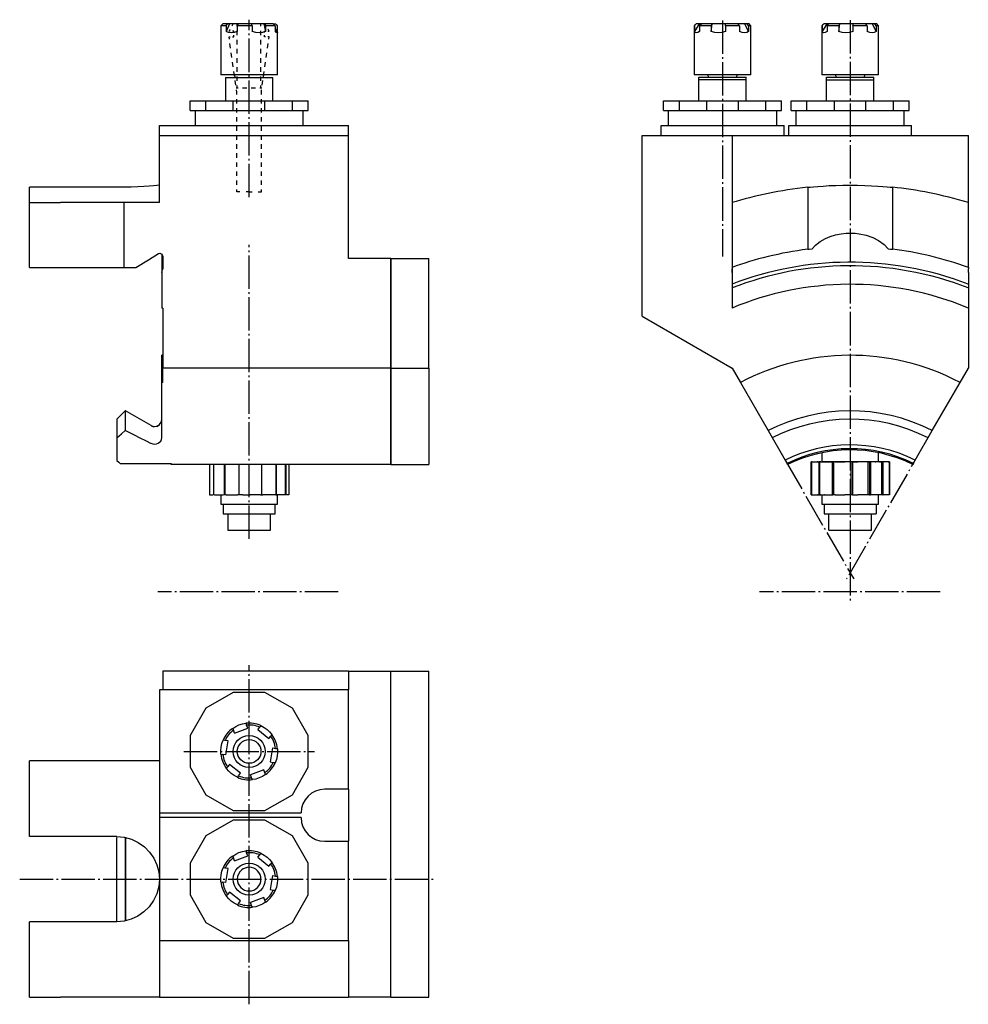
# Model space of a CAD drawing. Extents: x -87 to 114, y -101 to 107.
import ezdxf

# ---------------------------------------------------------------- set-up
doc = ezdxf.new("R2010")
doc.units = 0
doc.header["$MEASUREMENT"] = 0
for name, pattern in [('AI-LINETYPE-1', [8.81945, 7.05556, -0.705556, 0.352778, -0.705556]), ('AI-LINETYPE-10', [8.81945, 7.05556, -0.705556, 0.352778, -0.705556]), ('AI-LINETYPE-11', [8.81945, 7.05556, -0.705556, 0.352778, -0.705556]), ('AI-LINETYPE-2', [8.81945, 7.05556, -0.705556, 0.352778, -0.705556]), ('AI-LINETYPE-3', [8.81945, 7.05556, -0.705556, 0.352778, -0.705556]), ('AI-LINETYPE-4', [8.81945, 7.05556, -0.705556, 0.352778, -0.705556]), ('AI-LINETYPE-5', [8.81945, 7.05556, -0.705556, 0.352778, -0.705556]), ('AI-LINETYPE-6', [8.81945, 7.05556, -0.705556, 0.352778, -0.705556]), ('AI-LINETYPE-7', [8.81945, 7.05556, -0.705556, 0.352778, -0.705556]), ('AI-LINETYPE-8', [8.81945, 7.05556, -0.705556, 0.352778, -0.705556]), ('AI-LINETYPE-9', [8.81945, 7.05556, -0.705556, 0.352778, -0.705556])]:
    doc.linetypes.add(name, pattern=pattern)
doc.layers.add('STANDARDEBENE', color=7, linetype='CONTINUOUS')

msp = doc.modelspace()

# ---------------------------------------------------------------- linework, layer by layer
at = {"layer": 'STANDARDEBENE', "color": 7}
for points in [[(-44.09, 106.12), (-43.86, 106.34), (-43.68, 106.52)], [(-42.67, 106.52), (-43.34, 106.52), (-43.68, 106.52)], [(-42.94, 106.12), (-42.79, 106.34), (-42.67, 106.52)], [(-42.26, 106.52), (-42.94, 104.92)], [(-42.26, 106.52), (-42.67, 106.52)], [(-40.34, 106.52), (-42.26, 106.52)], [(-41.71, 106.14), (-41.5, 106.52)], [(-40.61, 106.04), (-40.61, 106.52)], [(-40.6, 106.12), (-40.46, 106.34), (-40.34, 106.52)], [(-37.58, 106.52), (-38.99, 106.52), (-40.34, 106.52)], [(-35.02, 106.52), (-37.58, 106.52)], [(-37.43, 106.12), (-37.52, 106.34), (-37.58, 106.52)], [(-35.61, 106.04), (-35.61, 106.52)], [(-34.78, 106.52), (-35.02, 106.52)], [(-35.02, 106.52), (-34.63, 104.92)], [(-33.02, 106.52), (-33.76, 106.52), (-34.78, 106.52)], [(-34.63, 106.12), (-34.71, 106.34), (-34.78, 106.52)], [(-34.51, 106.14), (-34.73, 106.52)], [(-33.02, 106.52), (-32.55, 106.52)], [(-33.02, 106.52), (-32.79, 106.3), (-32.61, 106.12)], [(-32.55, 106.52), (-32.32, 106.3), (-32.14, 106.12)], [(56.5, 106.55), (56.1, 106.15)], [(57.15, 106.55), (56.14, 104.95)], [(56.14, 106.15), (56.36, 106.37), (56.53, 106.55)], [(56.53, 106.55), (56.51, 106.55), (56.5, 106.55)], [(57.15, 106.55), (56.53, 106.55)], [(57.6, 106.55), (57.15, 106.55)], [(57.22, 106.15), (57.43, 106.37), (57.6, 106.55)], [(59.78, 106.55), (58.58, 106.55), (57.6, 106.55)], [(59.78, 106.55), (59.74, 106.33), (59.71, 106.15)], [(62.68, 104.95), (61.92, 104.74), (61.16, 104.66), (60.42, 104.74), (59.71, 104.95), (59.88, 106.55)], [(59.88, 106.55), (59.78, 106.55)], [(62.74, 106.55), (59.88, 106.55)], [(62.68, 106.15), (62.71, 106.37), (62.74, 106.55)], [(65.35, 106.55), (64.11, 106.55), (62.74, 106.55)], [(66.72, 106.55), (65.35, 106.55)], [(65.67, 106.15), (65.49, 106.37), (65.35, 106.55)], [(67.24, 106.55), (66.72, 106.55)], [(66.72, 106.55), (67.56, 104.95)], [(67.7, 106.55), (67.59, 106.55), (67.24, 106.55)], [(67.56, 106.15), (67.38, 106.37), (67.24, 106.55)], [(68.1, 95.75), (68.1, 106.15), (67.7, 106.55)], [(83.5, 106.55), (83.1, 106.15)], [(84.15, 106.55), (83.14, 104.95)], [(83.14, 106.15), (83.36, 106.37), (83.53, 106.55)], [(83.53, 106.55), (83.51, 106.55), (83.5, 106.55)], [(84.15, 106.55), (83.53, 106.55)], [(84.6, 106.55), (84.15, 106.55)], [(84.22, 106.15), (84.43, 106.37), (84.6, 106.55)], [(86.78, 106.55), (85.58, 106.55), (84.6, 106.55)], [(86.78, 106.55), (86.74, 106.33), (86.71, 106.15)], [(89.68, 104.95), (88.92, 104.74), (88.16, 104.66), (87.42, 104.74), (86.71, 104.95), (86.88, 106.55)], [(86.88, 106.55), (86.78, 106.55)], [(89.74, 106.55), (86.88, 106.55)], [(89.68, 106.15), (89.71, 106.37), (89.74, 106.55)], [(92.35, 106.55), (91.11, 106.55), (89.74, 106.55)], [(93.72, 106.55), (92.35, 106.55)], [(92.67, 106.15), (92.49, 106.37), (92.35, 106.55)], [(94.24, 106.55), (93.72, 106.55)], [(93.72, 106.55), (94.56, 104.95)], [(94.7, 106.55), (94.59, 106.55), (94.24, 106.55)], [(94.56, 106.15), (94.38, 106.37), (94.24, 106.55)], [(95.1, 95.75), (95.1, 106.15), (94.7, 106.55)], [(-44.09, 104.92), (-44.11, 104.74)], [(-44.11, 104.74), (-44.11, 95.72)], [(-42.94, 106.12), (-43.72, 106.12), (-44.09, 106.12)], [(-44.09, 106.12), (-44.09, 104.92)], [(-42.94, 106.12), (-42.94, 104.92)], [(-40.6, 104.92), (-41.27, 104.71), (-41.89, 104.63), (-42.45, 104.71), (-42.94, 104.92)], [(-42.11, 105.02), (-42.36, 105.02), (-42.15, 105.39)], [(-41.36, 104.72), (-41.36, 105.02), (-41.61, 105.02)], [(-40.61, 104.11), (-40.61, 105.07)], [(-37.43, 106.12), (-39.05, 106.12), (-40.6, 106.12)], [(-40.6, 106.12), (-40.6, 104.92)], [(-37.43, 106.12), (-37.43, 104.92)], [(-35.96, 104.63), (-36.69, 104.71), (-37.43, 104.92)], [(-32.61, 106.12), (-33.45, 106.12), (-34.63, 106.12), (-34.63, 104.92), (-35.27, 104.71), (-35.96, 104.63)], [(-35.61, 104.11), (-35.61, 105.07)], [(-34.86, 104.72), (-34.86, 105.02), (-34.61, 105.02)], [(-34.11, 105.02), (-33.86, 105.02), (-34.08, 105.39)], [(-32.14, 106.12), (-32.14, 104.92), (-32.12, 104.71), (-32.19, 104.63), (-32.35, 104.71), (-32.61, 104.92)], [(-32.61, 106.12), (-32.61, 104.92)], [(-32.14, 104.92), (-32.61, 105.62)], [(-32.11, 95.72), (-32.11, 104.74)], [(56.1, 106.15), (56.1, 95.75)], [(56.14, 106.15), (56.11, 106.15), (56.1, 106.15)], [(56.14, 106.15), (56.14, 104.95)], [(56.5, 104.66), (56.27, 104.74), (56.14, 104.95)], [(57.22, 104.95), (56.82, 104.74), (56.5, 104.66)], [(59.71, 106.15), (58.33, 106.15), (57.22, 106.15)], [(57.22, 106.15), (57.22, 104.95)], [(59.71, 106.15), (59.71, 104.95)], [(65.67, 106.15), (64.25, 106.15), (62.68, 106.15)], [(62.68, 106.15), (62.68, 104.95)], [(65.67, 106.15), (65.67, 104.95)], [(67.56, 104.95), (67.2, 104.74), (66.77, 104.66), (66.25, 104.74), (65.67, 104.95)], [(68.1, 106.15), (67.97, 106.15), (67.56, 106.15)], [(67.56, 106.15), (67.56, 104.95)], [(83.1, 106.15), (83.1, 95.75)], [(83.14, 106.15), (83.11, 106.15), (83.1, 106.15)], [(83.14, 106.15), (83.14, 104.95)], [(83.5, 104.66), (83.28, 104.74), (83.14, 104.95)], [(84.22, 104.95), (83.82, 104.74), (83.5, 104.66)], [(86.71, 106.15), (85.33, 106.15), (84.22, 106.15)], [(84.22, 106.15), (84.22, 104.95)], [(86.71, 106.15), (86.71, 104.95)], [(92.67, 106.15), (91.25, 106.15), (89.68, 106.15)], [(89.68, 106.15), (89.68, 104.95)], [(92.67, 106.15), (92.67, 104.95)], [(94.56, 104.95), (94.2, 104.74), (93.77, 104.66), (93.25, 104.74), (92.67, 104.95)], [(95.1, 106.15), (94.97, 106.15), (94.56, 106.15)], [(94.56, 106.15), (94.56, 104.95)], [(-42.29, 103.33), (-42.36, 103.82), (-42.11, 103.82)], [(-42.02, 101.37), (-42.16, 102.35)], [(-41.61, 103.82), (-41.36, 103.82), (-41.36, 104.12)], [(-40.61, 102.18), (-40.61, 103.14)], [(-35.61, 102.18), (-35.61, 103.14)], [(-34.61, 103.82), (-34.86, 103.82), (-34.86, 104.12)], [(-34.21, 101.37), (-34.07, 102.35)], [(-33.93, 103.33), (-33.86, 103.82), (-34.11, 103.82)], [(-41.75, 99.42), (-41.88, 100.39)], [(-40.61, 100.25), (-40.61, 101.22)], [(-35.61, 100.25), (-35.61, 101.22)], [(-34.48, 99.42), (-34.35, 100.39)], [(-41.47, 97.46), (-41.61, 98.44)], [(-40.61, 98.32), (-40.61, 99.29)], [(-35.61, 98.32), (-35.61, 99.29)], [(-34.76, 97.46), (-34.62, 98.44)], [(-41.19, 95.5), (-41.33, 96.48)], [(-40.61, 96.39), (-40.61, 97.36)], [(-35.61, 96.39), (-35.61, 97.36)], [(-35.03, 95.5), (-34.9, 96.48)], [(-32.11, 95.72), (-32.23, 95.72), (-32.59, 95.72), (-33.17, 95.72), (-33.95, 95.72), (-34.89, 95.72), (-35.96, 95.72), (-37.08, 95.72), (-38.24, 95.72), (-39.39, 95.72), (-40.5, 95.72), (-41.51, 95.72), (-42.4, 95.72), (-43.13, 95.72), (-43.67, 95.72), (-44, 95.72), (-44.11, 95.72)], [(-43.11, 95.22), (-43.11, 90.22)], [(-43.11, 95.22), (-42.99, 95.22), (-42.62, 95.22), (-42.02, 95.22), (-41.23, 95.22), (-40.28, 95.22), (-39.23, 95.22), (-38.11, 95.22), (-37, 95.22), (-35.94, 95.22), (-35, 95.22), (-34.2, 95.22), (-33.61, 95.22), (-33.24, 95.22), (-33.11, 95.22)], [(-41.23, 95.72), (-41.15, 95.22)], [(-40.92, 93.55), (-41.06, 94.52)], [(-40.61, 94.47), (-40.61, 95.43)], [(-35.61, 94.47), (-35.61, 95.43)], [(-35.31, 93.55), (-35.17, 94.52)], [(-35.07, 95.22), (-35, 95.72)], [(-33.11, 90.22), (-33.11, 95.22)], [(56.5, 95.75), (56.2, 95.75), (56.1, 95.75)], [(68.1, 95.75), (68, 95.75), (67.7, 95.75), (67.2, 95.75), (66.53, 95.75), (65.71, 95.75), (64.77, 95.75), (63.74, 95.75), (62.65, 95.75), (61.54, 95.75), (60.45, 95.75), (59.42, 95.75), (58.48, 95.75), (57.66, 95.75), (56.99, 95.75), (56.5, 95.75)], [(57.1, 95.25), (57.21, 95.25), (57.54, 95.25), (58.06, 95.25), (58.76, 95.25), (59.6, 95.25), (60.56, 95.25), (61.58, 95.25), (62.62, 95.25), (63.65, 95.25), (64.6, 95.25), (65.45, 95.25), (66.15, 95.25), (66.67, 95.25), (66.99, 95.25), (67.1, 95.25)], [(57.1, 90.25), (57.1, 95.25)], [(57.1, 94.75), (57.21, 94.75), (57.54, 94.75), (58.06, 94.75), (58.76, 94.75), (59.6, 94.75), (60.56, 94.75), (61.58, 94.75), (62.62, 94.75), (63.65, 94.75), (64.6, 94.75), (65.45, 94.75), (66.15, 94.75), (66.67, 94.75), (66.99, 94.75), (67.1, 94.75)], [(57.1, 90.25), (57.1, 94.75)], [(57.1, 94.75), (57.21, 94.75), (57.54, 94.75), (58.06, 94.75), (58.76, 94.75), (59.6, 94.75), (60.56, 94.75), (61.58, 94.75), (62.62, 94.75), (63.65, 94.75), (64.6, 94.75), (65.45, 94.75), (66.15, 94.75), (66.67, 94.75), (66.99, 94.75), (67.1, 94.75)], [(57.1, 90.25), (57.1, 94.75)], [(57.1, 94.75), (57.21, 94.75), (57.54, 94.75), (58.06, 94.75), (58.76, 94.75), (59.6, 94.75), (60.56, 94.75), (61.58, 94.75), (62.62, 94.75), (63.65, 94.75), (64.6, 94.75), (65.45, 94.75), (66.15, 94.75), (66.67, 94.75), (66.99, 94.75), (67.1, 94.75)], [(57.1, 90.25), (57.1, 94.75)], [(58.99, 95.75), (59.06, 95.25)], [(65.14, 95.25), (65.21, 95.75)], [(67.1, 90.25), (67.1, 95.25)], [(67.1, 90.25), (67.1, 94.75)], [(67.1, 90.25), (67.1, 94.75)], [(67.1, 90.25), (67.1, 94.75)], [(83.5, 95.75), (83.2, 95.75), (83.1, 95.75)], [(95.1, 95.75), (95, 95.75), (94.7, 95.75), (94.2, 95.75), (93.53, 95.75), (92.71, 95.75), (91.77, 95.75), (90.74, 95.75), (89.65, 95.75), (88.54, 95.75), (87.45, 95.75), (86.42, 95.75), (85.48, 95.75), (84.66, 95.75), (83.99, 95.75), (83.5, 95.75)], [(84.1, 95.25), (84.21, 95.25), (84.53, 95.25), (85.06, 95.25), (85.76, 95.25), (86.6, 95.25), (87.56, 95.25), (88.58, 95.25), (89.63, 95.25), (90.65, 95.25), (91.6, 95.25), (92.45, 95.25), (93.15, 95.25), (93.67, 95.25), (93.99, 95.25), (94.1, 95.25)], [(84.1, 90.25), (84.1, 95.25)], [(84.12, 94.73), (94.06, 94.73)], [(85.99, 95.75), (86.06, 95.25)], [(92.14, 95.25), (92.21, 95.75)], [(94.1, 90.25), (94.1, 95.25)], [(-40.85, 93.02), (-40.39, 93.02)], [(-40.71, 91.6), (-40.71, 92.08), (-40.78, 92.57)], [(-40.61, 93.02), (-40.61, 93.5)], [(-39.48, 93.02), (-38.57, 93.02)], [(-37.66, 93.02), (-36.75, 93.02)], [(-35.84, 93.02), (-35.38, 93.02)], [(-35.61, 93.02), (-35.61, 93.5)], [(-35.51, 91.6), (-35.51, 92.08), (-35.45, 92.57)], [(-50.6, 88.23), (-50.6, 90.23)], [(-50.6, 88.23), (-47.25, 88.23), (-47.25, 90.23)], [(-50.6, 90.23), (-47.25, 90.23)], [(-47.25, 90.23), (-41.45, 90.23)], [(-43.1, 90.23), (-43.1, 90.23)], [(-41.45, 88.23), (-34.75, 88.23), (-34.75, 90.23)], [(-41.45, 90.23), (-34.75, 90.23)], [(-41.45, 88.23), (-41.45, 90.23)], [(-40.71, 89.69), (-40.71, 90.64)], [(-35.51, 89.69), (-35.51, 90.64)], [(-34.76, 90.22), (-28.96, 90.22)], [(-34.75, 88.23), (-28.95, 88.23), (-28.95, 90.23)], [(-33.1, 90.23), (-33.1, 90.23)], [(-28.95, 88.23), (-25.6, 88.23), (-25.6, 90.23)], [(-28.95, 90.23), (-25.6, 90.23)], [(49.6, 88.23), (49.6, 90.23)], [(49.6, 88.23), (52.94, 88.23), (52.94, 90.23)], [(49.6, 90.23), (52.94, 90.23)], [(52.94, 88.23), (58.75, 88.23), (58.75, 90.23)], [(52.94, 90.23), (58.75, 90.23)], [(58.75, 88.23), (65.44, 88.23), (65.44, 90.23)], [(58.75, 90.23), (65.44, 90.23)], [(65.44, 88.23), (71.25, 88.23), (71.25, 90.23)], [(65.44, 90.23), (71.25, 90.23)], [(71.25, 90.23), (74.59, 90.23)], [(74.59, 88.23), (74.59, 90.23)], [(76.59, 88.23), (76.59, 90.23)], [(76.59, 88.23), (79.94, 88.23), (79.94, 90.23)], [(76.59, 90.23), (79.94, 90.23)], [(79.94, 88.23), (85.75, 88.23), (85.75, 90.23)], [(79.94, 90.23), (85.75, 90.23)], [(85.75, 88.23), (92.44, 88.23), (92.44, 90.23)], [(85.75, 90.23), (92.44, 90.23)], [(92.44, 88.23), (98.25, 88.23), (98.25, 90.23)], [(92.44, 90.23), (98.25, 90.23)], [(98.25, 90.23), (101.59, 90.23)], [(101.59, 88.23), (101.59, 90.23)], [(-49.55, 88.23), (-49.55, 85.03)], [(-47.25, 88.23), (-41.45, 88.23)], [(-40.71, 87.77), (-40.71, 88.73)], [(-35.51, 87.77), (-35.51, 88.73)], [(-26.65, 85.03), (-26.65, 88.23)], [(50.65, 85.03), (50.65, 88.25)], [(71.25, 88.23), (74.59, 88.23)], [(73.54, 85.03), (73.54, 88.25)], [(77.65, 85.03), (77.65, 88.23)], [(98.25, 88.23), (101.59, 88.23)], [(100.55, 85.03), (100.55, 88.23)], [(-40.71, 85.86), (-40.71, 86.81)], [(-35.51, 85.86), (-35.51, 86.81)], [(-57.1, 82.93), (-57.1, 85.03), (-17.1, 85.03)], [(-40.71, 83.94), (-40.71, 84.9)], [(-35.51, 83.94), (-35.51, 84.9)], [(-17.1, 82.93), (-17.1, 85.03)], [(49.09, 82.93), (49.09, 85.03)], [(49.09, 82.93), (75.1, 82.93), (75.1, 85.03)], [(49.09, 85.03), (75.1, 85.03)], [(76.09, 82.93), (76.09, 85.03)], [(76.09, 82.93), (102.09, 82.93), (102.09, 85.03)], [(76.09, 85.03), (102.09, 85.03)], [(-57.1, 82.93), (-17.1, 82.93)], [(-57.1, 68.72), (-57.1, 82.93)], [(-40.71, 82.03), (-40.71, 82.98)], [(-35.51, 82.03), (-35.51, 82.98)], [(-17.1, 56.93), (-17.1, 82.93)], [(45.1, 82.93), (49.1, 82.93)], [(45.1, 44.7), (45.1, 82.93)], [(64.09, 82.93), (114.1, 82.93)], [(64.09, 82.93), (64.09, 53.24)], [(114.1, 68.72), (114.1, 82.93)], [(-40.71, 80.11), (-40.71, 81.07)], [(-40.71, 78.2), (-40.71, 79.16)], [(-35.51, 80.11), (-35.51, 81.07)], [(-35.51, 78.2), (-35.51, 79.16)], [(-40.71, 76.28), (-40.71, 77.24)], [(-35.51, 76.28), (-35.51, 77.24)], [(-40.71, 74.37), (-40.71, 75.33)], [(-35.51, 74.37), (-35.51, 75.33)], [(-40.71, 72.46), (-40.71, 73.41)], [(-35.51, 72.46), (-35.51, 73.41)], [(-84.6, 68.72), (-84.6, 70.14), (-84.6, 71.22), (-84.6, 71.96)], [(-66.1, 71.96), (-84.6, 71.96)], [(-57.1, 72.43), (-57.24, 72.42), (-57.65, 72.38), (-58.32, 72.31), (-59.24, 72.24), (-60.36, 72.15), (-61.64, 72.08), (-63.05, 72.02), (-64.55, 71.98), (-66.1, 71.96)], [(-40.06, 71.02), (-40.71, 71.02), (-40.71, 71.5)], [(-38.11, 71.02), (-38.76, 71.02)], [(-38.11, 71.02), (-37.46, 71.02)], [(-36.16, 71.02), (-35.51, 71.02), (-35.51, 71.5)], [(80.1, 71.96), (80.23, 71.98), (80.65, 72.02), (81.32, 72.08), (82.23, 72.16), (83.36, 72.24), (84.64, 72.32), (86.04, 72.38), (87.55, 72.42), (89.09, 72.43)], [(80.1, 71.96), (80.1, 58.86)], [(89.09, 72.43), (90.67, 72.42), (92.2, 72.38), (93.63, 72.31), (94.92, 72.24), (96.03, 72.15), (96.91, 72.08), (97.56, 72.02), (97.96, 71.98), (98.1, 71.96)], [(98.1, 58.86), (98.1, 71.96)], [(-84.6, 68.72), (-78.02, 68.72)], [(-84.6, 55), (-84.6, 68.72)], [(-64.6, 68.72), (-78.02, 68.72)], [(-64.6, 68.72), (-64.6, 55)], [(-57.1, 68.72), (-64.6, 68.72)], [(114.1, 55), (114.1, 68.72)], [(81.03, 58.97), (81.77, 59.76), (82.71, 60.49), (83.85, 61.14), (84.87, 61.57), (86, 61.92), (87.21, 62.16)], [(87.21, 62.16), (88.26, 62.24), (89.09, 62.26)], [(89.09, 62.26), (90.16, 62.24), (90.98, 62.16), (92.51, 61.83), (93.89, 61.35), (95.1, 60.73), (96.27, 59.89), (97.16, 58.97)], [(80.1, 58.86), (80.17, 58.87), (80.39, 58.89), (81.03, 58.97)], [(97.16, 58.97), (97.6, 58.91), (97.91, 58.88), (98.1, 58.86)], [(-62.1, 55), (-59.41, 56.65), (-57.3, 57.94)], [(-57.3, 57.94), (-56.99, 58.03), (-56.69, 57.93), (-56.48, 57.7), (-56.4, 57.39)], [(-56.6, 57.9), (-56.6, 57.27), (-56.6, 56.4), (-56.6, 55.29), (-56.6, 53.93)], [(-56.4, 57.39), (-56.4, 54.73)], [(-8.1, 56.93), (-17.1, 56.93)], [(-8.1, 56.93), (-8.1, 33.74)], [(-8.1, 33.74), (-8.1, 56.93)], [(-8.1, 33.74), (-0.1, 33.74), (-0.1, 56.93)], [(-8.1, 56.93), (-0.1, 56.93)], [(-84.6, 55), (-78.02, 55)], [(-78.02, 55), (-64.6, 55)], [(-64.6, 55), (-62.1, 55)], [(-56.6, 53.93), (-56.49, 54.38), (-56.4, 54.73)], [(64.09, 53.93), (64.09, 54.38), (64.09, 54.73)], [(114.1, 55), (114.1, 54.73)], [(114.1, 53.93), (114.1, 54.38), (114.1, 54.73)], [(-56.6, 53.93), (-56.6, 46.43)], [(64.09, 53.93), (64.09, 46.43)], [(114.1, 53.93), (114.1, 46.43)], [(-56.4, 46.43), (-56.6, 46.43)], [(-56.4, 46.43), (-56.4, 33.74)], [(114.1, 46.43), (114.1, 33.74)], [(45.1, 44.7), (64.09, 33.74)], [(-56.4, 36.43), (-56.6, 36.43)], [(-56.6, 30.7), (-56.6, 32.2), (-56.6, 33.48), (-56.6, 34.54), (-56.6, 35.36), (-56.6, 35.96), (-56.6, 36.31), (-56.6, 36.43)], [(-8.1, 33.74), (-56.4, 33.74)], [(-56.4, 30.7), (-56.4, 33.74)], [(-8.1, 13.36), (-8.1, 33.74)], [(-8.1, 33.74), (-8.1, 13.36), (-0.1, 13.36)], [(-0.1, 33.74), (-0.1, 13.36)], [(64.09, 33.74), (65.85, 30.7)], [(112.34, 30.7), (114.1, 33.74)], [(-56.4, 30.7), (-56.6, 30.7)], [(-56.6, 18.95), (-56.6, 30.7)], [(65.85, 30.7), (71.73, 20.51)], [(106.46, 20.51), (112.34, 30.7)], [(-66.11, 22.92), (-64.36, 24.67)], [(-66.11, 22.92), (-66.11, 22.81), (-66.11, 22.47), (-66.11, 21.92), (-66.11, 21.15), (-66.11, 20.17), (-66.11, 18.98)], [(-64.36, 24.67), (-64.36, 24.55), (-64.36, 24.2), (-64.36, 23.61), (-64.36, 22.8), (-64.36, 21.76), (-64.36, 20.5)], [(-64.24, 20.5), (-64.24, 21.76), (-64.24, 22.8), (-64.24, 23.61), (-64.24, 24.2), (-64.24, 24.55), (-64.24, 24.67), (-64.36, 24.67)], [(-58.86, 21.56), (-64.24, 24.67)], [(-66.11, 18.98), (-65.13, 19.83), (-64.36, 20.5)], [(-66.11, 18.98), (-66.11, 14.18)], [(-64.24, 20.5), (-64.36, 20.5)], [(-64.24, 20.5), (-62.41, 19.58), (-61.22, 18.99), (-60.04, 18.4), (-58.86, 17.81)], [(-58.85, 17.82), (-58.49, 17.69), (-58.1, 17.65), (-57.71, 17.69), (-57.35, 17.82), (-57.04, 18.03), (-56.8, 18.3), (-56.65, 18.61), (-56.6, 18.95)], [(71.73, 20.51), (75.33, 14.27)], [(102.86, 14.27), (106.46, 20.51)], [(83.1, 15.83), (83.1, 13.93)], [(95.09, 13.93), (95.09, 15.83)], [(-66.11, 14.18), (-65.7, 13.83), (-65.39, 13.56)], [(-65.39, 13.56), (-54.61, 13.56)], [(-54.61, 13.34), (-54.61, 13.56)], [(-15.61, 13.34), (-54.61, 13.34)], [(-54.6, 13.57), (-54.6, 13.36)], [(-8.1, 13.36), (-54.6, 13.36)], [(-46.5, 13.36), (-46.5, 6.93)], [(-46.5, 13.36), (-46.5, 6.93)], [(-45.67, 13.36), (-45.67, 6.93)], [(-45.62, 13.36), (-45.62, 6.93)], [(-43.42, 13.36), (-43.42, 6.93)], [(-43.25, 13.36), (-43.25, 6.93)], [(-40.27, 13.36), (-40.27, 6.93)], [(-35.38, 6.93), (-35.38, 13.36)], [(-32.47, 13.36), (-32.47, 6.93)], [(-32.32, 6.93), (-32.32, 13.36)], [(-30.48, 13.36), (-30.48, 6.93)], [(-30.32, 13.36), (-30.32, 6.93)], [(-30.28, 6.93), (-30.28, 13.36)], [(-29.7, 13.36), (-29.7, 6.93)], [(75.33, 14.27), (75.56, 13.88), (75.74, 13.57)], [(75.86, 13.36), (75.74, 13.57)], [(80.8, 13.93), (80.8, 6.93)], [(80.81, 13.93), (80.86, 13.93), (81.09, 13.93), (81.44, 13.93), (81.85, 13.93), (82.25, 13.93), (82.6, 13.93), (82.85, 13.93), (82.95, 13.93)], [(80.81, 13.93), (80.82, 13.93), (80.84, 13.93)], [(80.84, 13.93), (80.86, 13.93), (80.88, 13.93)], [(80.88, 13.93), (81.04, 13.93), (81.34, 13.93), (81.72, 13.93), (82.15, 13.93), (82.57, 13.93), (82.95, 13.93), (83.25, 13.93), (83.46, 13.93)], [(80.92, 13.93), (80.92, 6.93)], [(80.93, 13.93), (80.93, 6.93)], [(80.98, 13.93), (80.95, 13.93), (80.93, 13.93)], [(80.93, 13.93), (80.96, 13.93), (81.18, 13.93), (81.51, 13.93), (81.91, 13.93), (82.3, 13.93), (82.64, 13.93), (82.87, 13.93), (82.95, 13.93)], [(81.03, 13.93), (81.01, 13.93), (80.98, 13.93)], [(81.03, 13.93), (81.21, 13.93), (81.52, 13.93), (81.91, 13.93), (82.33, 13.93), (82.75, 13.93), (83.12, 13.93), (83.44, 13.93), (83.66, 13.93)], [(82.22, 13.93), (82.14, 13.93), (82.25, 13.93), (82.49, 13.93), (82.8, 13.93), (83.11, 13.93), (83.36, 13.93), (83.49, 13.93), (83.46, 13.93)], [(82.22, 13.93), (82.28, 13.93), (82.34, 13.93)], [(82.34, 13.93), (82.4, 13.93), (82.46, 13.93), (82.71, 13.93), (83.03, 13.93), (83.4, 13.93), (83.77, 13.93), (84.13, 13.93), (84.59, 13.93)], [(82.49, 13.93), (82.49, 6.93)], [(82.6, 13.93), (82.49, 13.93), (82.59, 13.93), (82.81, 13.93), (83.09, 13.93), (83.38, 13.93), (83.6, 13.93), (83.72, 13.93), (83.66, 13.93)], [(82.6, 13.93), (82.6, 6.93)], [(82.73, 13.93), (82.66, 13.93), (82.6, 13.93)], [(82.86, 13.93), (82.79, 13.93), (82.73, 13.93)], [(82.86, 13.93), (83.13, 13.93), (83.45, 13.93), (83.8, 13.93), (84.15, 13.93), (84.5, 13.93), (84.83, 13.93), (85.15, 13.93), (85.44, 13.93)], [(95.09, 13.93), (94.99, 13.93), (94.68, 13.93), (94.18, 13.93), (93.49, 13.93), (92.66, 13.93), (91.7, 13.93), (90.65, 13.93), (89.44, 13.93), (88.23, 13.93), (87.04, 13.93), (85.94, 13.93), (84.98, 13.93), (84.18, 13.93), (83.59, 13.93), (83.22, 13.93), (83.1, 13.93)], [(85.28, 13.93), (85.28, 6.93)], [(85.55, 13.93), (85.34, 13.93), (85.28, 13.93), (85.34, 13.93), (85.46, 13.93), (85.58, 13.93), (85.65, 13.93)], [(85.63, 13.93), (85.44, 13.93)], [(85.55, 13.93), (85.55, 6.93)], [(85.74, 13.93), (85.64, 13.93), (85.55, 13.93)], [(85.92, 13.93), (85.83, 13.93), (85.74, 13.93)], [(85.92, 13.93), (86.23, 13.93), (86.49, 13.93), (86.74, 13.93), (86.96, 13.93), (87.17, 13.93), (87.39, 13.93), (87.64, 13.93), (87.95, 13.93)], [(89.21, 13.93), (88.92, 13.93), (88.73, 13.93), (88.62, 13.93), (88.55, 13.93), (88.49, 13.93), (88.39, 13.93), (88.23, 13.93), (87.95, 13.93)], [(89.21, 13.93), (89.21, 6.93)], [(89.41, 13.93), (89.31, 13.93), (89.21, 13.93)], [(89.61, 13.93), (89.51, 13.93), (89.41, 13.93)], [(89.61, 13.93), (89.61, 6.93)], [(89.61, 13.93), (89.89, 13.93), (90.06, 13.93), (90.14, 13.93), (90.18, 13.93), (90.21, 13.93), (90.28, 13.93), (90.42, 13.93), (90.69, 13.93)], [(92.84, 13.93), (92.54, 13.93), (92.26, 13.93), (91.99, 13.93), (91.75, 13.93), (91.51, 13.93), (91.27, 13.93), (91, 13.93), (90.69, 13.93)], [(92.84, 13.93), (92.84, 6.93)], [(93.02, 13.93), (92.93, 13.93), (92.84, 13.93)], [(93.2, 13.93), (93.4, 13.93), (93.43, 13.93), (93.34, 13.93), (93.19, 13.93), (93.04, 13.93), (92.94, 13.93), (92.94, 13.93), (93.11, 13.93)], [(93.2, 13.93), (93.11, 13.93), (93.02, 13.93)], [(95.73, 13.93), (95.48, 13.93), (95.16, 13.93), (94.79, 13.93), (94.42, 13.93), (94.06, 13.93), (93.71, 13.93), (93.39, 13.93), (93.11, 13.93)], [(93.2, 13.93), (93.2, 6.93)], [(93.43, 6.93), (93.43, 13.93)], [(95.33, 13.93), (95.06, 13.93), (94.74, 13.93), (94.39, 13.93), (94.04, 13.93), (93.61, 13.93)], [(95.59, 13.93), (95.7, 13.93), (95.6, 13.93), (95.38, 13.93), (95.1, 13.93), (94.82, 13.93), (94.59, 13.93), (94.47, 13.93), (94.53, 13.93)], [(97.16, 13.93), (96.98, 13.93), (96.67, 13.93), (96.28, 13.93), (95.86, 13.93), (95.44, 13.93), (95.07, 13.93), (94.75, 13.93), (94.53, 13.93)], [(95.97, 13.93), (96.05, 13.93), (95.94, 13.93), (95.7, 13.93), (95.39, 13.93), (95.08, 13.93), (94.83, 13.93), (94.7, 13.93), (94.73, 13.93)], [(97.31, 13.93), (97.15, 13.93), (96.85, 13.93), (96.46, 13.93), (96.04, 13.93), (95.62, 13.93), (95.24, 13.93), (94.94, 13.93), (94.73, 13.93)], [(97.26, 13.93), (97.23, 13.93), (97.01, 13.93), (96.68, 13.93), (96.28, 13.93), (95.89, 13.93), (95.55, 13.93), (95.32, 13.93), (95.24, 13.93)], [(97.38, 13.93), (97.33, 13.93), (97.1, 13.93), (96.75, 13.93), (96.34, 13.93), (95.94, 13.93), (95.59, 13.93), (95.34, 13.93), (95.24, 13.93)], [(95.33, 13.93), (95.4, 13.93), (95.46, 13.93)], [(95.46, 13.93), (95.53, 13.93), (95.59, 13.93)], [(95.73, 13.93), (95.73, 6.93)], [(95.85, 13.93), (95.8, 13.93), (95.73, 13.93)], [(95.97, 13.93), (95.91, 13.93), (95.85, 13.93)], [(95.97, 13.93), (95.97, 6.93)], [(96.06, 6.93), (96.06, 13.93)], [(97.16, 13.93), (97.18, 13.93), (97.21, 13.93)], [(97.21, 13.93), (97.24, 13.93), (97.26, 13.93)], [(97.31, 13.93), (97.31, 6.93)], [(97.35, 13.93), (97.33, 13.93), (97.31, 13.93)], [(97.38, 13.93), (97.37, 13.93), (97.35, 13.93)], [(97.38, 13.93), (97.38, 6.93)], [(97.39, 6.93), (97.39, 13.93)], [(102.46, 13.57), (102.33, 13.36)], [(102.46, 13.57), (102.68, 13.96), (102.86, 14.27)], [(-46.48, 6.93), (-46.36, 6.93), (-45.78, 6.93)], [(-45.53, 6.93), (-45.57, 6.93), (-45.62, 6.93)], [(-45.43, 6.93), (-45.2, 6.93), (-44.88, 6.93), (-44.5, 6.93), (-44.1, 6.93), (-43.55, 6.93)], [(-44.1, 6.93), (-44.1, 4.93)], [(-43.25, 6.93), (-43.41, 6.93), (-43.41, 6.93)], [(-43.09, 6.93), (-43.17, 6.93), (-43.25, 6.93)], [(-42.93, 6.93), (-43.01, 6.93), (-43.09, 6.93)], [(-42.93, 6.93), (-42.63, 6.93), (-42.33, 6.93), (-42.03, 6.93), (-41.73, 6.93), (-41.44, 6.93), (-41.16, 6.93), (-40.87, 6.93), (-40.56, 6.93)], [(-40.22, 6.93), (-40.22, 6.93), (-40.32, 6.93), (-40.56, 6.93)], [(-39.86, 6.93), (-40.12, 6.93), (-40.26, 6.93)], [(-39.66, 6.93), (-39.76, 6.93), (-39.86, 6.93)], [(-39.46, 6.93), (-39.56, 6.93), (-39.66, 6.93)], [(-39.46, 6.93), (-39.16, 6.93), (-38.94, 6.93), (-38.77, 6.93), (-38.64, 6.93), (-38.52, 6.93), (-38.37, 6.93), (-38.16, 6.93), (-37.87, 6.93)], [(-36.12, 6.93), (-36.42, 6.93), (-36.66, 6.93), (-36.85, 6.93), (-37.02, 6.93), (-37.17, 6.93), (-37.35, 6.93), (-37.57, 6.93), (-37.87, 6.93)], [(-35.92, 6.93), (-36.02, 6.93), (-36.12, 6.93)], [(-35.73, 6.93), (-35.83, 6.93), (-35.92, 6.93)], [(-35.73, 6.93), (-35.49, 6.93), (-35.39, 6.93), (-35.22, 6.93)], [(-32.77, 6.93), (-33.06, 6.93), (-33.37, 6.93), (-33.69, 6.93), (-34.01, 6.93), (-34.32, 6.93), (-34.62, 6.93), (-34.92, 6.93), (-35.22, 6.93)], [(-32.62, 6.93), (-32.69, 6.93), (-32.77, 6.93)], [(-32.47, 6.93), (-32.54, 6.93), (-32.62, 6.93)], [(-32.47, 6.93), (-32.32, 6.93), (-32.33, 6.93)], [(-30.48, 6.93), (-30.69, 6.93), (-31.01, 6.93), (-31.4, 6.93), (-32.18, 6.93)], [(-32.1, 4.93), (-32.1, 6.93)], [(-30.32, 6.93), (-30.36, 6.93), (-30.4, 6.93)], [(-29.7, 6.93), (-29.8, 6.93), (-30.19, 6.93)], [(80.82, 6.93), (80.86, 6.93), (81.09, 6.93), (81.44, 6.93), (81.85, 6.93), (82.25, 6.93), (82.6, 6.93), (82.85, 6.93), (82.95, 6.93)], [(80.98, 6.93), (80.95, 6.93), (80.93, 6.93)], [(80.93, 6.93), (80.94, 6.93)], [(81.03, 6.93), (81.01, 6.93), (80.98, 6.93)], [(81.03, 6.93), (81.21, 6.93), (81.52, 6.93), (81.91, 6.93), (82.33, 6.93), (82.75, 6.93), (83.12, 6.93), (83.44, 6.93), (83.66, 6.93)], [(82.15, 6.93), (82.14, 6.93), (82.48, 6.93)], [(82.6, 6.93), (82.5, 6.93)], [(82.73, 6.93), (82.66, 6.93), (82.6, 6.93)], [(82.86, 6.93), (82.79, 6.93), (82.73, 6.93)], [(82.86, 6.93), (83.13, 6.93), (83.45, 6.93), (83.8, 6.93), (84.15, 6.93), (84.5, 6.93), (84.83, 6.93), (85.15, 6.93), (85.44, 6.93)], [(82.95, 6.93), (83.11, 6.93), (83.11, 6.93)], [(83.1, 6.93), (83.1, 4.93)], [(83.7, 6.93), (83.66, 6.93)], [(85.55, 6.93), (85.34, 6.93), (85.29, 6.93)], [(85.74, 6.93), (85.64, 6.93), (85.55, 6.93)], [(85.92, 6.93), (85.83, 6.93), (85.74, 6.93)], [(85.92, 6.93), (86.23, 6.93), (86.49, 6.93), (86.74, 6.93), (86.96, 6.93), (87.17, 6.93), (87.39, 6.93), (87.64, 6.93), (87.95, 6.93)], [(89.21, 6.93), (88.92, 6.93), (88.73, 6.93), (88.62, 6.93), (88.55, 6.93), (88.49, 6.93), (88.39, 6.93), (88.23, 6.93), (87.95, 6.93)], [(89.41, 6.93), (89.31, 6.93), (89.21, 6.93)], [(89.61, 6.93), (89.51, 6.93), (89.41, 6.93)], [(89.61, 6.93), (89.89, 6.93), (90.06, 6.93), (90.14, 6.93), (90.18, 6.93), (90.21, 6.93), (90.28, 6.93), (90.42, 6.93), (90.69, 6.93)], [(92.84, 6.93), (92.54, 6.93), (92.26, 6.93), (91.99, 6.93), (91.75, 6.93), (91.51, 6.93), (91.27, 6.93), (91, 6.93), (90.69, 6.93)], [(93.02, 6.93), (92.93, 6.93), (92.84, 6.93)], [(93.2, 6.93), (93.11, 6.93), (93.02, 6.93)], [(95.73, 6.93), (95.48, 6.93), (95.16, 6.93), (94.79, 6.93), (94.42, 6.93), (94.06, 6.93), (93.71, 6.93), (93.39, 6.93), (93.11, 6.93)], [(93.2, 6.93), (93.4, 6.93), (93.42, 6.93)], [(95.69, 6.93), (95.7, 6.93), (95.6, 6.93), (95.38, 6.93), (95.1, 6.93), (94.82, 6.93), (94.59, 6.93), (94.49, 6.93)], [(94.71, 6.93), (94.73, 6.93)], [(97.31, 6.93), (97.15, 6.93), (96.85, 6.93), (96.46, 6.93), (96.04, 6.93), (95.62, 6.93), (95.24, 6.93), (94.94, 6.93), (94.73, 6.93)], [(95.09, 4.93), (95.09, 6.93)], [(97.25, 6.93), (97.23, 6.93), (97.01, 6.93), (96.68, 6.93), (96.28, 6.93), (95.89, 6.93), (95.55, 6.93), (95.32, 6.93), (95.24, 6.93)], [(95.85, 6.93), (95.8, 6.93), (95.73, 6.93)], [(95.97, 6.93), (95.91, 6.93), (95.85, 6.93)], [(95.97, 6.93), (96.04, 6.93)], [(97.35, 6.93), (97.33, 6.93), (97.31, 6.93)], [(97.38, 6.93), (97.37, 6.93), (97.35, 6.93)], [(97.38, 6.93), (97.37, 6.93)], [(-44.1, 4.93), (-44.05, 4.93), (-43.89, 4.93)], [(-43.89, 4.93), (-43.49, 4.93), (-42.89, 4.93), (-42.11, 4.93), (-41.19, 4.93), (-40.15, 4.93), (-39.04, 4.93), (-37.89, 4.93), (-36.75, 4.93), (-35.66, 4.93), (-34.66, 4.93), (-33.78, 4.93), (-33.07, 4.93), (-32.54, 4.93), (-32.21, 4.93), (-32.1, 4.93)], [(-43.6, 4.93), (-43.6, 2.93)], [(-43.6, 4.93), (-43.49, 4.93), (-43.18, 4.93), (-42.67, 4.93), (-41.99, 4.93), (-41.15, 4.93), (-40.2, 4.93), (-39.17, 4.93), (-38.1, 4.93)], [(-38.1, 4.93), (-37.03, 4.93), (-35.99, 4.93), (-35.04, 4.93), (-34.21, 4.93), (-33.53, 4.93), (-33.02, 4.93), (-32.7, 4.93), (-32.6, 4.93)], [(-32.6, 2.93), (-32.6, 4.93)], [(83.1, 4.93), (83.22, 4.93), (83.59, 4.93), (84.18, 4.93), (84.98, 4.93), (85.94, 4.93), (87.04, 4.93), (88.23, 4.93), (89.44, 4.93), (90.65, 4.93)], [(83.6, 4.93), (83.7, 4.93), (84.01, 4.93), (84.52, 4.93), (85.21, 4.93), (86.04, 4.93), (86.99, 4.93), (88.02, 4.93), (89.09, 4.93), (90.17, 4.93), (91.2, 4.93), (92.15, 4.93), (92.98, 4.93), (93.67, 4.93), (94.18, 4.93), (94.49, 4.93), (94.59, 4.93)], [(83.6, 4.93), (83.6, 2.93)], [(90.65, 4.93), (91.7, 4.93), (92.66, 4.93), (93.49, 4.93), (94.18, 4.93), (94.68, 4.93), (94.99, 4.93), (95.09, 4.93)], [(94.59, 4.93), (94.59, 2.93)], [(-43.6, 2.93), (-43.49, 2.93), (-43.18, 2.93), (-42.67, 2.93), (-41.99, 2.93), (-41.15, 2.93), (-40.2, 2.93), (-39.17, 2.93), (-38.1, 2.93)], [(-42.6, 2.93), (-42.6, -0.57)], [(-38.1, 2.93), (-37.03, 2.93), (-35.99, 2.93), (-35.04, 2.93), (-34.21, 2.93), (-33.53, 2.93), (-33.02, 2.93), (-32.7, 2.93), (-32.6, 2.93)], [(-33.6, -0.57), (-33.6, 2.93)], [(83.6, 2.93), (83.7, 2.93), (84.01, 2.93), (84.52, 2.93), (85.21, 2.93), (86.04, 2.93), (86.99, 2.93), (88.02, 2.93), (89.09, 2.93), (90.17, 2.93), (91.2, 2.93), (92.15, 2.93), (92.98, 2.93), (93.67, 2.93), (94.18, 2.93), (94.49, 2.93), (94.59, 2.93)], [(84.6, -0.57), (84.6, 2.93)], [(93.6, -0.57), (93.6, 2.93)], [(-42.6, -0.57), (-42.49, -0.57), (-42.15, -0.57), (-41.62, -0.57), (-40.9, -0.57), (-40.05, -0.57), (-39.1, -0.57), (-38.1, -0.57)], [(-38.1, -0.57), (-37.1, -0.57), (-36.15, -0.57), (-35.29, -0.57), (-34.58, -0.57), (-34.05, -0.57), (-33.71, -0.57), (-33.6, -0.57)], [(84.6, -0.57), (84.71, -0.57), (85.04, -0.57), (85.58, -0.57), (86.29, -0.57), (87.14, -0.57), (88.09, -0.57), (89.09, -0.57), (90.1, -0.57), (91.05, -0.57), (91.9, -0.57), (92.61, -0.57), (93.15, -0.57), (93.48, -0.57), (93.6, -0.57)], [(-17.1, -30.35), (-56.4, -30.35), (-56.4, -34.35)], [(-17.1, -30.35), (-8.1, -30.35)], [(-17.1, -30.35), (-17.1, -34.35)], [(-8.1, -30.35), (-0.1, -30.35)], [(-8.1, -99.35), (-8.1, -30.35)], [(-0.1, -99.35), (-0.1, -30.35)], [(-17.1, -55.35), (-17.1, -34.35), (-57.1, -34.35), (-57.1, -60.35), (-27.1, -60.35)], [(-41.45, -59.85), (-34.75, -59.85), (-28.95, -56.5), (-25.6, -50.7), (-25.6, -44), (-28.95, -38.2), (-34.75, -34.85), (-41.45, -34.85), (-47.25, -38.2), (-50.6, -44), (-50.6, -50.7), (-47.25, -56.5), (-41.45, -59.85)], [(-40.25, -41.75), (-39.53, -41.52), (-38.78, -41.39)], [(-38.78, -41.39), (-38.7, -41.61), (-38.63, -41.78)], [(-41.58, -42.47), (-40.94, -42.07), (-40.25, -41.75)], [(-41.58, -42.47), (-41.5, -42.68), (-41.43, -42.85)], [(-41.2, -43.47), (-41.43, -42.85)], [(-41.2, -43.47), (-38.39, -42.4)], [(-38.39, -42.4), (-38.63, -41.78)], [(-36.29, -42.73), (-35.87, -42.22)], [(-36.29, -42.73), (-33.95, -44.62)], [(-35.87, -42.22), (-35.72, -42.04), (-35.61, -41.89)], [(-35.61, -41.89), (-34.94, -42.25), (-34.32, -42.69), (-33.77, -43.2), (-33.28, -43.78)], [(-44.07, -47.93), (-44.1, -47.17), (-44.03, -46.41), (-43.86, -45.67), (-43.6, -44.96)], [(-43.19, -45.03), (-43.42, -44.99), (-43.6, -44.96)], [(-42.54, -45.13), (-43.19, -45.03)], [(-43.01, -48.09), (-42.54, -45.13)], [(-33.95, -44.62), (-33.54, -44.1)], [(-33.28, -43.78), (-33.42, -43.96), (-33.54, -44.1)], [(-33.19, -46.61), (-33.66, -49.57)], [(-33.19, -46.61), (-32.54, -46.71)], [(-32.13, -46.78), (-32.1, -47.54), (-32.17, -48.29), (-32.34, -49.03), (-32.6, -49.74)], [(-32.54, -46.71), (-32.31, -46.75), (-32.13, -46.78)], [(-84.6, -65.35), (-84.6, -59.95), (-84.6, -54.61), (-84.6, -49.35)], [(-64.6, -49.35), (-84.6, -49.35)], [(-57.1, -49.35), (-64.6, -49.35)], [(-44.07, -47.93), (-43.84, -47.96), (-43.66, -47.99)], [(-43.01, -48.09), (-43.66, -47.99)], [(-33.66, -49.57), (-33, -49.68)], [(-33, -49.68), (-32.78, -49.71), (-32.6, -49.74)], [(-42.92, -50.92), (-42.77, -50.74), (-42.66, -50.6)], [(-40.59, -52.81), (-41.26, -52.45), (-41.87, -52.01), (-42.43, -51.5), (-42.92, -50.92)], [(-42.24, -50.09), (-42.66, -50.6)], [(-39.91, -51.97), (-42.24, -50.09)], [(-40.33, -52.49), (-39.91, -51.97)], [(-35, -51.23), (-37.8, -52.31)], [(-34.76, -51.85), (-35, -51.23)], [(-34.62, -52.24), (-34.7, -52.02), (-34.76, -51.85)], [(-40.59, -52.81), (-40.44, -52.63), (-40.33, -52.49)], [(-37.57, -52.93), (-37.8, -52.31)], [(-37.42, -53.31), (-37.5, -53.1), (-37.57, -52.93)], [(-35.95, -52.95), (-36.67, -53.18), (-37.42, -53.31)], [(-34.62, -52.24), (-35.26, -52.64), (-35.95, -52.95)], [(-17.1, -55.35), (-22.1, -55.35)], [(-17.1, -55.35), (-17.1, -66.35)], [(-57.1, -60.35), (-57.1, -61.35)], [(-27.1, -61.35), (-57.1, -61.35), (-57.1, -87.35), (-17.1, -87.35)], [(-41.45, -86.85), (-34.75, -86.85), (-28.95, -83.5), (-25.6, -77.7), (-25.6, -71), (-28.95, -65.2), (-34.75, -61.85), (-41.45, -61.85), (-47.25, -65.2), (-50.6, -71), (-50.6, -77.7), (-47.25, -83.5), (-41.45, -86.85)], [(-66.1, -65.35), (-84.6, -65.35)], [(-66.17, -65.54), (-66.17, -68.45), (-66.17, -71.39), (-66.17, -74.35), (-66.17, -77.31), (-66.17, -80.25), (-66.17, -83.15)], [(-66.1, -65.35), (-64.52, -65.49), (-63, -65.9), (-61.56, -66.58), (-60.27, -67.49), (-59.17, -68.62), (-58.28, -69.89), (-57.63, -71.3), (-57.23, -72.8), (-57.1, -74.35)], [(-64.35, -65.54), (-64.35, -68.45), (-64.35, -71.39), (-64.35, -74.35), (-64.35, -77.31), (-64.35, -80.25), (-64.35, -83.15)], [(-64.23, -83.14), (-64.23, -80.24), (-64.23, -77.3), (-64.23, -74.35), (-64.23, -71.39), (-64.23, -68.46), (-64.23, -65.56)], [(-22.1, -66.35), (-17.1, -66.35)], [(-17.1, -87.35), (-17.1, -66.35)], [(-40.25, -68.75), (-39.53, -68.52), (-38.78, -68.39)], [(-38.78, -68.39), (-38.7, -68.61), (-38.63, -68.78)], [(-41.58, -69.47), (-40.94, -69.07), (-40.25, -68.75)], [(-41.58, -69.47), (-41.5, -69.68), (-41.43, -69.85)], [(-41.2, -70.47), (-41.43, -69.85)], [(-41.2, -70.47), (-38.39, -69.4)], [(-38.39, -69.4), (-38.63, -68.78)], [(-36.29, -69.73), (-35.87, -69.22)], [(-36.29, -69.73), (-33.95, -71.62)], [(-35.87, -69.22), (-35.72, -69.03), (-35.61, -68.89)], [(-35.61, -68.89), (-34.94, -69.25), (-34.32, -69.69), (-33.77, -70.2), (-33.28, -70.78)], [(-33.28, -70.78), (-33.42, -70.96), (-33.54, -71.1)], [(-44.07, -74.93), (-44.1, -74.17), (-44.03, -73.41), (-43.86, -72.67), (-43.6, -71.96)], [(-43.19, -72.03), (-43.42, -71.99), (-43.6, -71.96)], [(-42.54, -72.13), (-43.19, -72.03)], [(-43.01, -75.09), (-42.54, -72.13)], [(-33.95, -71.62), (-33.54, -71.1)], [(-57.1, -74.35), (-57.24, -75.93), (-57.65, -77.45), (-58.32, -78.89), (-59.24, -80.18), (-60.36, -81.29), (-61.64, -82.17), (-63.05, -82.82), (-64.55, -83.22), (-66.1, -83.35)], [(-44.07, -74.93), (-43.84, -74.96), (-43.66, -74.99)], [(-33.19, -73.61), (-33.66, -76.57)], [(-33.19, -73.61), (-32.54, -73.71)], [(-32.13, -73.78), (-32.1, -74.54), (-32.17, -75.29), (-32.34, -76.03), (-32.6, -76.74)], [(-32.54, -73.71), (-32.31, -73.75), (-32.13, -73.78)], [(-43.01, -75.09), (-43.66, -74.99)], [(-33.66, -76.57), (-33, -76.68)], [(-33, -76.68), (-32.78, -76.71), (-32.6, -76.74)], [(-42.92, -77.92), (-42.77, -77.74), (-42.66, -77.6)], [(-40.59, -79.81), (-41.26, -79.45), (-41.87, -79.01), (-42.43, -78.5), (-42.92, -77.92)], [(-42.24, -77.09), (-42.66, -77.6)], [(-39.91, -78.97), (-42.24, -77.09)], [(-40.33, -79.49), (-39.91, -78.97)], [(-35, -78.23), (-37.8, -79.31)], [(-34.76, -78.85), (-35, -78.23)], [(-34.62, -79.24), (-34.7, -79.02), (-34.76, -78.85)], [(-40.59, -79.81), (-40.44, -79.63), (-40.33, -79.49)], [(-37.57, -79.93), (-37.8, -79.31)], [(-37.42, -80.31), (-37.5, -80.1), (-37.57, -79.93)], [(-35.95, -79.95), (-36.67, -80.18), (-37.42, -80.31)], [(-34.62, -79.24), (-35.26, -79.64), (-35.95, -79.95)], [(-84.6, -99.35), (-84.6, -94.09), (-84.6, -88.75), (-84.6, -83.35)], [(-66.1, -83.35), (-84.6, -83.35)], [(-57.1, -87.35), (-57.1, -99.35), (-17.1, -99.35)], [(-17.1, -87.35), (-17.1, -99.35)], [(-84.6, -99.35), (-78.02, -99.35)], [(-64.6, -99.35), (-78.02, -99.35)], [(-57.1, -99.35), (-64.6, -99.35)], [(-8.1, -99.35), (-17.1, -99.35)], [(-8.1, -99.35), (-0.1, -99.35)]]:
    msp.add_lwpolyline(points, dxfattribs=at)
at = {"layer": 'STANDARDEBENE', "color": 7, "linetype": 'AI-LINETYPE-1'}
msp.add_lwpolyline([(-38.1, 69.89), (-38.1, 107.41)], dxfattribs=at)
at = {"layer": 'STANDARDEBENE', "color": 7, "linetype": 'AI-LINETYPE-5'}
msp.add_lwpolyline([(62.1, 107.24), (62.1, 57.3)], dxfattribs=at)
at = {"layer": 'STANDARDEBENE', "color": 7, "linetype": 'AI-LINETYPE-4'}
msp.add_lwpolyline([(89.09, 107.33), (89.09, -15.62)], dxfattribs=at)
at = {"layer": 'STANDARDEBENE', "color": 7, "linetype": 'AI-LINETYPE-2'}
msp.add_lwpolyline([(-38.1, -2.4), (-38.1, 59.81)], dxfattribs=at)
at = {"layer": 'STANDARDEBENE', "color": 7, "linetype": 'AI-LINETYPE-10'}
msp.add_lwpolyline([(105.56, 18.95), (88.35, -10.87)], dxfattribs=at)
at = {"layer": 'STANDARDEBENE', "color": 7, "linetype": 'AI-LINETYPE-9'}
msp.add_lwpolyline([(75.33, 14.27), (89.84, -10.87)], dxfattribs=at)
at = {"layer": 'STANDARDEBENE', "color": 7, "linetype": 'AI-LINETYPE-11'}
msp.add_lwpolyline([(-19.25, -13.57), (-57.43, -13.57)], dxfattribs=at)
at = {"layer": 'STANDARDEBENE', "color": 7, "linetype": 'AI-LINETYPE-3'}
msp.add_lwpolyline([(108.11, -13.57), (69.92, -13.57)], dxfattribs=at)
at = {"layer": 'STANDARDEBENE', "color": 7, "linetype": 'AI-LINETYPE-7'}
msp.add_lwpolyline([(-38.1, -100.83), (-38.1, -29.12)], dxfattribs=at)
at = {"layer": 'STANDARDEBENE', "color": 7, "linetype": 'AI-LINETYPE-6'}
msp.add_lwpolyline([(-51.95, -47.35), (-24.3, -47.35)], dxfattribs=at)
at = {"layer": 'STANDARDEBENE', "color": 7, "linetype": 'AI-LINETYPE-8'}
msp.add_lwpolyline([(-86.66, -74.35), (1.26, -74.35)], dxfattribs=at)
at = {"layer": 'STANDARDEBENE', "color": 7}
for points in [[(80.1, 71.96), (74.38, 71.36), (68.85, 70.21), (64.09, 68.72)], [(114.1, 68.72), (108.59, 70.39), (103.06, 71.48), (98.1, 71.96)], [(80.1, 58.86), (74.34, 58.14), (68.83, 56.77), (64.09, 55)], [(114.1, 55), (108.65, 56.98), (103.12, 58.28), (98.1, 58.86)], [(114.09, 51.47), (97.3, 57.91), (79.56, 57.44), (64.09, 51.47)], [(114.09, 50.67), (97.32, 57.18), (79.56, 56.7), (64.09, 50.67)], [(114.1, 46.43), (97.44, 53.37), (79.54, 52.87), (64.09, 46.43)], [(112.34, 30.7), (97.29, 38.61), (80.05, 38.08), (65.85, 30.7)], [(106.46, 20.51), (95.17, 26.27), (82.36, 25.88), (71.73, 20.51)], [(105.58, 18.98), (94.85, 24.42), (82.7, 24.05), (72.6, 18.98)], [(102.86, 14.27), (93.87, 18.71), (83.77, 18.4), (75.33, 14.27)], [(102.46, 13.57), (93.72, 17.87), (83.93, 17.57), (75.74, 13.57)], [(102.33, 13.36), (93.68, 17.61), (83.98, 17.31), (75.86, 13.36)], [(-35.61, -41.89), (-36.65, -41.42), (-37.75, -41.27), (-38.78, -41.39)], [(-41.58, -42.47), (-42.51, -43.13), (-43.2, -44.01), (-43.6, -44.96)], [(-41.43, -42.85), (-42.23, -43.44), (-42.83, -44.21), (-43.19, -45.03)], [(-35.87, -42.22), (-36.78, -41.82), (-37.74, -41.69), (-38.63, -41.78)], [(-32.54, -46.71), (-32.65, -45.73), (-33.01, -44.83), (-33.54, -44.1)], [(-32.13, -46.78), (-32.24, -45.64), (-32.66, -44.61), (-33.28, -43.78)], [(-44.07, -47.93), (-43.96, -49.06), (-43.54, -50.1), (-42.92, -50.92)], [(-43.66, -47.99), (-43.55, -48.98), (-43.19, -49.88), (-42.66, -50.6)], [(-34.76, -51.85), (-33.97, -51.26), (-33.37, -50.5), (-33, -49.68)], [(-34.62, -52.24), (-33.69, -51.57), (-33, -50.69), (-32.6, -49.74)], [(-40.59, -52.81), (-39.55, -53.29), (-38.45, -53.44), (-37.42, -53.31)], [(-40.33, -52.49), (-39.42, -52.89), (-38.46, -53.02), (-37.57, -52.93)], [(-22.1, -55.35), (-24.86, -55.35), (-27.1, -57.59), (-27.1, -60.35)], [(-27.1, -61.35), (-27.1, -64.11), (-24.86, -66.35), (-22.1, -66.35)], [(-35.61, -68.89), (-36.65, -68.42), (-37.75, -68.27), (-38.78, -68.39)], [(-35.87, -69.22), (-36.78, -68.82), (-37.74, -68.69), (-38.63, -68.78)], [(-41.58, -69.47), (-42.51, -70.13), (-43.2, -71.01), (-43.6, -71.96)], [(-41.43, -69.85), (-42.23, -70.44), (-42.83, -71.21), (-43.19, -72.03)], [(-32.13, -73.78), (-32.24, -72.64), (-32.66, -71.61), (-33.28, -70.78)], [(-32.54, -73.71), (-32.65, -72.73), (-33.01, -71.83), (-33.54, -71.1)], [(-44.07, -74.93), (-43.96, -76.06), (-43.54, -77.1), (-42.92, -77.92)], [(-43.66, -74.99), (-43.55, -75.98), (-43.19, -76.87), (-42.66, -77.6)], [(-34.76, -78.85), (-33.97, -78.26), (-33.37, -77.5), (-33, -76.68)], [(-34.62, -79.24), (-33.69, -78.57), (-33, -77.69), (-32.6, -76.74)], [(-40.59, -79.81), (-39.55, -80.29), (-38.45, -80.44), (-37.42, -80.31)], [(-40.33, -79.49), (-39.42, -79.88), (-38.46, -80.02), (-37.57, -79.93)]]:
    msp.add_open_spline(points, degree=3, dxfattribs=at)
for points, knots in [([(-58.86, 21.56), (-58.62, 21.43), (-58.36, 21.36), (-58.11, 21.36), (-57.28, 21.36), (-56.61, 22.04), (-56.61, 22.86)], [0, 0, 0, 0, 1, 1, 1, 2, 2, 2, 2]), ([(-58.85, 21.58), (-58.61, 21.44), (-58.35, 21.38), (-58.1, 21.38), (-57.27, 21.38), (-56.6, 22.05), (-56.6, 22.88)], [0, 0, 0, 0, 1, 1, 1, 2, 2, 2, 2]), ([(-34.72, -47.35), (-34.72, -45.48), (-36.23, -43.97), (-38.1, -43.97), (-39.97, -43.97), (-41.48, -45.48), (-41.48, -47.35), (-41.48, -49.22), (-39.97, -50.74), (-38.1, -50.74), (-36.23, -50.74), (-34.72, -49.22), (-34.72, -47.35)], [0, 0, 0, 0, 1, 1, 1, 2, 2, 2, 3, 3, 3, 4, 4, 4, 4]), ([(-34.72, -47.35), (-34.72, -45.48), (-36.23, -43.97), (-38.1, -43.97), (-39.97, -43.97), (-41.48, -45.48), (-41.48, -47.35), (-41.48, -49.22), (-39.97, -50.74), (-38.1, -50.74), (-36.23, -50.74), (-34.72, -49.22), (-34.72, -47.35)], [0, 0, 0, 0, 1, 1, 1, 2, 2, 2, 3, 3, 3, 4, 4, 4, 4]), ([(-35.6, -47.35), (-35.6, -45.97), (-36.72, -44.85), (-38.1, -44.85), (-39.48, -44.85), (-40.6, -45.97), (-40.6, -47.35), (-40.6, -48.73), (-39.48, -49.85), (-38.1, -49.85), (-36.72, -49.85), (-35.6, -48.73), (-35.6, -47.35)], [0, 0, 0, 0, 1, 1, 1, 2, 2, 2, 3, 3, 3, 4, 4, 4, 4]), ([(-34.72, -74.35), (-34.72, -72.48), (-36.23, -70.97), (-38.1, -70.97), (-39.97, -70.97), (-41.48, -72.48), (-41.48, -74.35), (-41.48, -76.22), (-39.97, -77.74), (-38.1, -77.74), (-36.23, -77.74), (-34.72, -76.22), (-34.72, -74.35)], [0, 0, 0, 0, 1, 1, 1, 2, 2, 2, 3, 3, 3, 4, 4, 4, 4]), ([(-34.72, -74.35), (-34.72, -72.48), (-36.23, -70.97), (-38.1, -70.97), (-39.97, -70.97), (-41.48, -72.48), (-41.48, -74.35), (-41.48, -76.22), (-39.97, -77.74), (-38.1, -77.74), (-36.23, -77.74), (-34.72, -76.22), (-34.72, -74.35)], [0, 0, 0, 0, 1, 1, 1, 2, 2, 2, 3, 3, 3, 4, 4, 4, 4]), ([(-39.67, -72.41), (-40.28, -72.9), (-40.6, -73.62), (-40.6, -74.35), (-40.6, -75.73), (-39.48, -76.85), (-38.1, -76.85), (-36.72, -76.85), (-35.6, -75.73), (-35.6, -74.35)], [0, 0, 0, 0, 1, 1, 1, 2, 2, 2, 3, 3, 3, 3]), ([(-35.6, -74.35), (-35.6, -72.97), (-36.72, -71.85), (-38.1, -71.85), (-38.7, -71.85), (-39.25, -72.06), (-39.67, -72.41)], [0, 0, 0, 0, 1, 1, 1, 2, 2, 2, 2])]:
    msp.add_open_spline(points, degree=3, knots=knots, dxfattribs=at)

doc.saveas('drawing.dxf')
